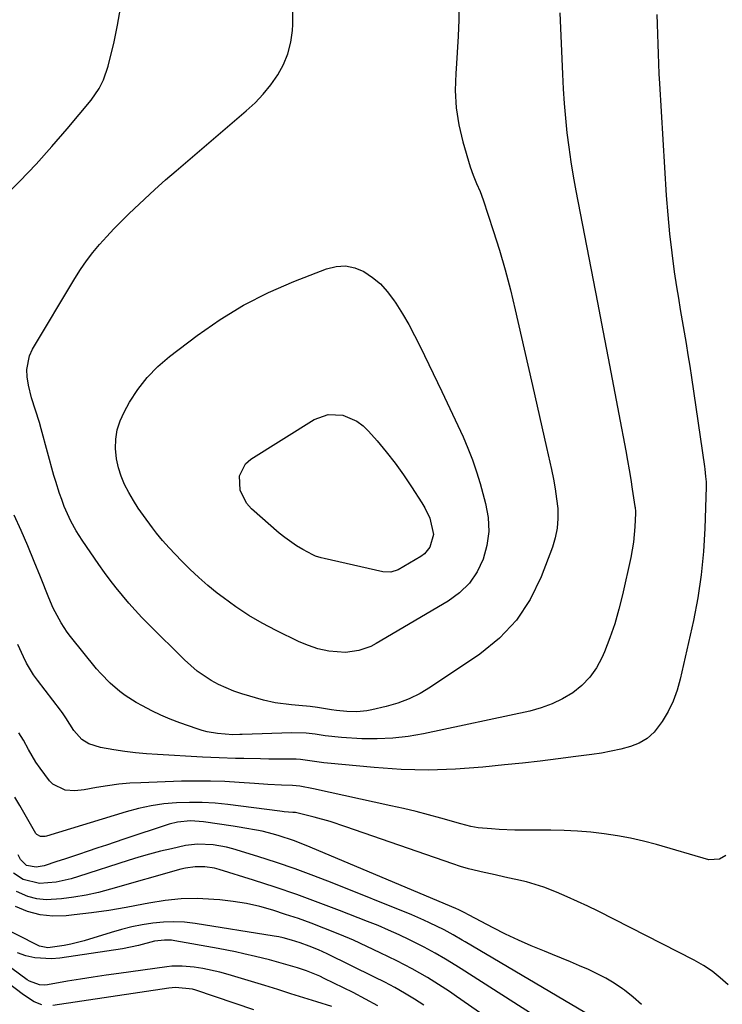
# Model space of a CAD drawing. Units: inches. Extents: x 1906137 to 1911643, y 474887 to 480130.
# Drawn here: x 1910370 to 1910572, y 475492 to 475776 of the extents above; entities that cross this region are included whole.
import ezdxf

# ---------------------------------------------------------------- set-up
doc = ezdxf.new("R2010")
doc.units = ezdxf.units.IN
doc.header["$MEASUREMENT"] = 0
doc.layers.add('7', color=7, linetype='Continuous')
doc.layers.add('8', color=7, linetype='Continuous')

msp = doc.modelspace()

# ---------------------------------------------------------------- linework, layer by layer
at = {"layer": '7', "color": 18}
for points in [[(1910496.52, 475780.92, 1924), (1910496.44, 475776.2, 1924), (1910496.29, 475771.47, 1924), (1910496.01, 475766.75, 1924), (1910495.66, 475762.04, 1924), (1910495.56, 475760.83, 1924), (1910495.4, 475755.81, 1924), (1910495.63, 475750.83, 1924), (1910496.41, 475745.9, 1924), (1910497.56, 475741.02, 1924), (1910499.71, 475733.77, 1924), (1910500.54, 475731.34, 1924), (1910501.56, 475728.99, 1924), (1910502.61, 475726.64, 1924), (1910503.49, 475724.23, 1924), (1910506.38, 475715.39, 1924), (1910508.15, 475709.73, 1924), (1910509.81, 475704.04, 1924), (1910511.31, 475698.31, 1924), (1910512.71, 475692.55, 1924), (1910516.33, 475676.64, 1924), (1910517.69, 475670.69, 1924), (1910519.04, 475664.74, 1924), (1910520.38, 475658.79, 1924), (1910521.73, 475652.84, 1924), (1910523.15, 475646.54, 1924), (1910523.73, 475643.73, 1924), (1910524.23, 475640.91, 1924), (1910524.62, 475638.07, 1924), (1910524.94, 475635.22, 1924), (1910525, 475632.38, 1924), (1910524.81, 475629.58, 1924), (1910524.24, 475626.83, 1924), (1910523.42, 475624.12, 1924), (1910520.17, 475615.55, 1924), (1910516.97, 475609.03, 1924), (1910513.08, 475603.06, 1924), (1910508.14, 475597.91, 1924), (1910502.52, 475593.3, 1924), (1910488.32, 475583.77, 1924), (1910485.29, 475581.96, 1924), (1910482.15, 475580.38, 1924), (1910478.86, 475579.15, 1924), (1910475.47, 475578.15, 1924), (1910471.41, 475577.19, 1924), (1910469.97, 475576.91, 1924), (1910467.06, 475576.64, 1924), (1910464.13, 475576.73, 1924), (1910461.2, 475577.03, 1924), (1910459.74, 475577.24, 1924), (1910455.76, 475577.87, 1924), (1910453.61, 475578.14, 1924), (1910450.38, 475578.44, 1924), (1910448.22, 475578.63, 1924), (1910443.51, 475579.21, 1924), (1910440.16, 475580.01, 1924), (1910433.92, 475581.82, 1924), (1910431.62, 475582.59, 1924), (1910427.2, 475584.51, 1924), (1910425.07, 475585.66, 1924), (1910421.07, 475588.39, 1924), (1910417.43, 475591.58, 1924), (1910407.11, 475601.84, 1924), (1910405.14, 475603.85, 1924), (1910403.21, 475605.9, 1924), (1910401.34, 475608.01, 1924), (1910399.51, 475610.15, 1924), (1910397.74, 475612.34, 1924), (1910396.01, 475614.57, 1924), (1910394.34, 475616.83, 1924), (1910392.72, 475619.13, 1924), (1910387.87, 475626.16, 1924), (1910386.18, 475628.81, 1924), (1910384.67, 475631.57, 1924), (1910382.75, 475635.87, 1924), (1910382.01, 475637.83, 1924), (1910381.41, 475639.56, 1924), (1910380.3, 475643.05, 1924), (1910379.79, 475644.81, 1924), (1910376.11, 475658.27, 1924), (1910375.6, 475660.07, 1924), (1910374.48, 475663.66, 1924), (1910373.31, 475667.22, 1924), (1910372.42, 475670.85, 1924), (1910372.02, 475673.24, 1924), (1910371.93, 475675.33, 1924), (1910372.73, 475679.3, 1924), (1910373.61, 475681.19, 1924), (1910385.78, 475701.57, 1924), (1910387.41, 475704.15, 1924), (1910389.14, 475706.65, 1924), (1910391, 475709.06, 1924), (1910392.95, 475711.41, 1924), (1910394.99, 475713.68, 1924), (1910397.07, 475715.91, 1924), (1910399.21, 475718.1, 1924), (1910401.37, 475720.25, 1924), (1910402.86, 475721.69, 1924), (1910405.83, 475724.5, 1924), (1910408.83, 475727.28, 1924), (1910411.88, 475730, 1924), (1910414.97, 475732.68, 1924), (1910435.17, 475749.89, 1924), (1910437.71, 475752.25, 1924), (1910440.09, 475754.75, 1924), (1910442.25, 475757.45, 1924), (1910444.26, 475760.28, 1924), (1910445.89, 475763.3, 1924), (1910447.2, 475766.42, 1924), (1910448.01, 475769.71, 1924), (1910448.5, 475773.11, 1924), (1910448.61, 475774.8, 1924), (1910448.64, 475778.83, 1924)], [(1910365.2, 475724.92, 1922), (1910369.98, 475729.7, 1922), (1910374.67, 475734.58, 1922), (1910379.18, 475739.61, 1922), (1910383.59, 475744.74, 1922), (1910390.46, 475753.02, 1922), (1910392.83, 475756.42, 1922), (1910394.09, 475758.89, 1922), (1910395.42, 475762.81, 1922), (1910397.1, 475769.8, 1922), (1910398.12, 475774.67, 1922), (1910398.97, 475779.57, 1922)], [(1910525.5, 475778.16, 1922), (1910526.27, 475760.5, 1922), (1910526.5, 475756.27, 1922), (1910526.79, 475752.05, 1922), (1910527.17, 475747.84, 1922), (1910527.61, 475743.63, 1922), (1910528.14, 475739.43, 1922), (1910528.73, 475735.24, 1922), (1910529.42, 475731.07, 1922), (1910530.17, 475726.91, 1922), (1910536.38, 475694.66, 1922), (1910537.92, 475686.62, 1922), (1910539.46, 475678.58, 1922), (1910540.99, 475670.53, 1922), (1910542.52, 475662.49, 1922), (1910544.53, 475651.9, 1922), (1910545.03, 475649.15, 1922), (1910545.52, 475646.4, 1922), (1910545.98, 475643.64, 1922), (1910546.42, 475640.88, 1922), (1910547.2, 475635.83, 1922), (1910547.24, 475635.59, 1922), (1910547.36, 475634.37, 1922), (1910547.35, 475633.88, 1922), (1910547.15, 475629.93, 1922), (1910546.74, 475625.52, 1922), (1910545.98, 475621.15, 1922), (1910543.64, 475610.41, 1922), (1910542.59, 475606.2, 1922), (1910541.4, 475602.04, 1922), (1910539.96, 475597.96, 1922), (1910538.37, 475593.93, 1922), (1910537.65, 475592.24, 1922), (1910536.07, 475589.29, 1922), (1910534.19, 475586.58, 1922), (1910531.88, 475584.23, 1922), (1910529.27, 475582.13, 1922), (1910526.36, 475580.4, 1922), (1910523.34, 475578.91, 1922), (1910520.17, 475577.77, 1922), (1910516.9, 475576.87, 1922), (1910486.23, 475570.28, 1922), (1910481.82, 475569.52, 1922), (1910477.4, 475568.99, 1922), (1910472.95, 475568.82, 1922), (1910468.48, 475568.89, 1922), (1910462.63, 475569.21, 1922), (1910457.97, 475569.67, 1922), (1910455, 475570.15, 1922), (1910452.5, 475570.48, 1922), (1910448.3, 475570.6, 1922), (1910434, 475570.09, 1922), (1910433.32, 475570.06, 1922), (1910431.29, 475570.03, 1922), (1910426.9, 475570.35, 1922), (1910423.91, 475570.85, 1922), (1910422.45, 475571.24, 1922), (1910421, 475571.7, 1922), (1910416.03, 475573.48, 1922), (1910413.29, 475574.54, 1922), (1910410.58, 475575.69, 1922), (1910407.94, 475576.96, 1922), (1910405.33, 475578.33, 1922), (1910403.49, 475579.35, 1922), (1910400.29, 475581.34, 1922), (1910398.78, 475582.47, 1922), (1910395.93, 475584.93, 1922), (1910393.3, 475587.64, 1922), (1910392.07, 475589.07, 1922), (1910384.55, 475598.31, 1922), (1910383.57, 475599.58, 1922), (1910381.81, 475602.25, 1922), (1910379.59, 475606.54, 1922), (1910378.33, 475609.49, 1922), (1910375.93, 475615.53, 1922), (1910374.11, 475620.02, 1922), (1910372.23, 475624.5, 1922), (1910370.29, 475628.95, 1922), (1910368.31, 475633.38, 1922)], [(1910473.83, 475700.02, 1926), (1910475.82, 475697.85, 1926), (1910477.61, 475695.48, 1926), (1910478.26, 475694.49, 1926), (1910480.17, 475691.43, 1926), (1910482, 475688.33, 1926), (1910483.7, 475685.16, 1926), (1910485.33, 475681.94, 1926), (1910491.55, 475668.98, 1926), (1910493.1, 475665.73, 1926), (1910494.64, 475662.47, 1926), (1910496.15, 475659.2, 1926), (1910497.65, 475655.93, 1926), (1910499.06, 475652.62, 1926), (1910500.36, 475649.28, 1926), (1910501.5, 475645.87, 1926), (1910502.55, 475642.43, 1926), (1910504.14, 475636.68, 1926), (1910504.86, 475632.64, 1926), (1910505.07, 475628.63, 1926), (1910504.53, 475624.64, 1926), (1910503.49, 475620.68, 1926), (1910501.69, 475617.02, 1926), (1910499.47, 475613.72, 1926), (1910496.62, 475610.94, 1926), (1910493.35, 475608.51, 1926), (1910472.67, 475596.31, 1926), (1910471.04, 475595.48, 1926), (1910467.61, 475594.3, 1926), (1910463.76, 475593.76, 1926), (1910458.99, 475594.13, 1926), (1910455.85, 475594.84, 1926), (1910453.08, 475595.72, 1926), (1910450.4, 475596.85, 1926), (1910443.82, 475600.06, 1926), (1910439.81, 475602.17, 1926), (1910435.91, 475604.43, 1926), (1910432.15, 475606.93, 1926), (1910428.49, 475609.59, 1926), (1910426.84, 475610.86, 1926), (1910424.13, 475613.06, 1926), (1910421.49, 475615.34, 1926), (1910418.96, 475617.74, 1926), (1910416.49, 475620.22, 1926), (1910412.96, 475623.94, 1926), (1910411.09, 475626.02, 1926), (1910409.31, 475628.17, 1926), (1910408.75, 475628.91, 1926), (1910408.19, 475629.66, 1926), (1910405.59, 475633.2, 1926), (1910404.09, 475635.35, 1926), (1910402.67, 475637.56, 1926), (1910401.37, 475639.84, 1926), (1910400.15, 475642.16, 1926), (1910399.15, 475644.57, 1926), (1910398.35, 475647.02, 1926), (1910397.84, 475649.56, 1926), (1910397.51, 475652.52, 1926), (1910397.59, 475655.28, 1926), (1910397.98, 475657.97, 1926), (1910398.82, 475660.56, 1926), (1910399.97, 475663.07, 1926), (1910401.58, 475665.91, 1926), (1910403.98, 475669.6, 1926), (1910406.65, 475673.06, 1926), (1910409.72, 475676.17, 1926), (1910413.06, 475679.05, 1926), (1910421.07, 475685.14, 1926), (1910427.65, 475689.72, 1926), (1910434.44, 475693.91, 1926), (1910441.56, 475697.52, 1926), (1910448.9, 475700.74, 1926), (1910458.28, 475704.4, 1926), (1910461.06, 475705.06, 1926), (1910463.79, 475705.22, 1926), (1910466.47, 475704.64, 1926), (1910469.11, 475703.56, 1926), (1910471.57, 475701.89, 1926), (1910473.83, 475700.02, 1926)], [(1910467.09, 475660.42, 1928), (1910468.84, 475659.1, 1928), (1910470.45, 475657.56, 1928), (1910472.9, 475654.75, 1928), (1910475.55, 475651.57, 1928), (1910478.1, 475648.31, 1928), (1910480.52, 475644.95, 1928), (1910482.84, 475641.52, 1928), (1910485.81, 475636.91, 1928), (1910486.65, 475635.48, 1928), (1910488.05, 475632.5, 1928), (1910489.17, 475627.77, 1928), (1910488.13, 475624.12, 1928), (1910486.53, 475622.21, 1928), (1910485.5, 475621.44, 1928), (1910478.97, 475617.59, 1928), (1910476.84, 475616.88, 1928), (1910474.59, 475617.01, 1928), (1910457.64, 475620.81, 1928), (1910456.79, 475621.02, 1928), (1910455.13, 475621.56, 1928), (1910454.34, 475621.94, 1928), (1910451.45, 475623.48, 1928), (1910449.66, 475624.52, 1928), (1910446.27, 475626.87, 1928), (1910444.68, 475628.18, 1928), (1910436.71, 475635.2, 1928), (1910435.27, 475636.81, 1928), (1910433.42, 475640.55, 1928), (1910433.21, 475644.72, 1928), (1910434.96, 475648.16, 1928), (1910436.5, 475649.53, 1928), (1910454.74, 475660.91, 1928), (1910458.76, 475662.39, 1928), (1910463.03, 475662.16, 1928), (1910467.09, 475660.42, 1928)], [(1910573.39, 475535.19, 1918), (1910571.57, 475534.1, 1918), (1910568.45, 475534, 1918), (1910553.41, 475538.33, 1918), (1910549.69, 475539.32, 1918), (1910545.94, 475540.18, 1918), (1910542.15, 475540.88, 1918), (1910538.34, 475541.46, 1918), (1910534.51, 475541.89, 1918), (1910530.67, 475542.21, 1918), (1910526.83, 475542.39, 1918), (1910522.97, 475542.47, 1918), (1910514.84, 475542.48, 1918), (1910512.58, 475542.51, 1918), (1910508.06, 475542.7, 1918), (1910505.81, 475542.85, 1918), (1910502.04, 475543.18, 1918), (1910499.86, 475543.56, 1918), (1910496.99, 475544.3, 1918), (1910491.28, 475545.92, 1918), (1910487.7, 475546.91, 1918), (1910484.11, 475547.85, 1918), (1910480.5, 475548.72, 1918), (1910476.89, 475549.55, 1918), (1910454.58, 475554.46, 1918), (1910450.64, 475555.19, 1918), (1910448.48, 475555.34, 1918), (1910445.3, 475555.47, 1918), (1910441.41, 475555.66, 1918), (1910437.52, 475555.93, 1918), (1910433.14, 475556.26, 1918), (1910429, 475556.51, 1918), (1910424.86, 475556.66, 1918), (1910420.71, 475556.68, 1918), (1910416.57, 475556.61, 1918), (1910404.83, 475556.2, 1918), (1910401.62, 475556.02, 1918), (1910398.43, 475555.74, 1918), (1910395.25, 475555.32, 1918), (1910392.08, 475554.8, 1918), (1910388.53, 475554.13, 1918), (1910385.76, 475553.85, 1918), (1910382.97, 475554.04, 1918), (1910379.41, 475555.74, 1918), (1910378.47, 475556.72, 1918), (1910375.76, 475560.36, 1918), (1910374.58, 475562.13, 1918), (1910372.44, 475565.81, 1918), (1910371.02, 475568.43, 1918), (1910369.65, 475570.56, 1918)], [(1910574.01, 475497.89, 1916), (1910571.78, 475499.94, 1916), (1910569.43, 475501.83, 1916), (1910566.91, 475503.49, 1916), (1910564.28, 475505, 1916), (1910536.59, 475519.11, 1916), (1910533.63, 475520.57, 1916), (1910530.66, 475521.98, 1916), (1910527.64, 475523.31, 1916), (1910524.61, 475524.59, 1916), (1910520.9, 475526.03, 1916), (1910518.44, 475526.86, 1916), (1910515.94, 475527.57, 1916), (1910512.9, 475528.31, 1916), (1910510.61, 475528.81, 1916), (1910506.03, 475529.79, 1916), (1910503.74, 475530.28, 1916), (1910499.2, 475531.38, 1916), (1910496.96, 475532.04, 1916), (1910494.74, 475532.77, 1916), (1910463.87, 475543.49, 1916), (1910459.35, 475544.96, 1916), (1910454.77, 475546.25, 1916), (1910450.16, 475547.43, 1916), (1910449.4, 475547.57, 1916), (1910448.57, 475547.64, 1916), (1910446.16, 475547.84, 1916), (1910445.5, 475547.91, 1916), (1910444.84, 475547.99, 1916), (1910429.89, 475549.9, 1916), (1910426.2, 475550.26, 1916), (1910422.51, 475550.49, 1916), (1910418.81, 475550.52, 1916), (1910415.1, 475550.41, 1916), (1910411.42, 475550.06, 1916), (1910407.77, 475549.54, 1916), (1910404.16, 475548.75, 1916), (1910400.58, 475547.79, 1916), (1910377.64, 475540.74, 1916), (1910377.22, 475540.64, 1916), (1910375.92, 475540.65, 1916), (1910374.86, 475541.26, 1916), (1910374.6, 475541.59, 1916), (1910369.91, 475549.6, 1916), (1910368.55, 475552.02, 1916)], [(1910549.08, 475492.24, 1914), (1910546.72, 475494.36, 1914), (1910544.22, 475496.33, 1914), (1910543.56, 475496.79, 1914), (1910541.23, 475498.34, 1914), (1910538.83, 475499.79, 1914), (1910536.35, 475501.1, 1914), (1910533.82, 475502.3, 1914), (1910531.24, 475503.41, 1914), (1910528.65, 475504.51, 1914), (1910526.05, 475505.59, 1914), (1910523.44, 475506.65, 1914), (1910521.09, 475507.59, 1914), (1910517.33, 475509.16, 1914), (1910513.61, 475510.8, 1914), (1910509.93, 475512.56, 1914), (1910506.29, 475514.38, 1914), (1910499.43, 475517.95, 1914), (1910498.99, 475518.19, 1914), (1910498.33, 475518.56, 1914), (1910496.41, 475519.51, 1914), (1910495.55, 475519.89, 1914), (1910452.47, 475538.06, 1914), (1910448.84, 475539.49, 1914), (1910444.63, 475540.89, 1914), (1910443.01, 475541.36, 1914), (1910439.75, 475542.18, 1914), (1910438.1, 475542.52, 1914), (1910434.79, 475543.13, 1914), (1910433.12, 475543.41, 1914), (1910431.46, 475543.66, 1914), (1910422.88, 475544.94, 1914), (1910419.13, 475545.2, 1914), (1910415.39, 475544.85, 1914), (1910412.96, 475544.22, 1914), (1910399.88, 475539.88, 1914), (1910397.39, 475539.06, 1914), (1910394.91, 475538.22, 1914), (1910392.42, 475537.39, 1914), (1910389.35, 475536.35, 1914), (1910387.16, 475535.61, 1914), (1910382.77, 475534.15, 1914), (1910380.58, 475533.43, 1914), (1910376.92, 475532.27, 1914), (1910374.63, 475531.84, 1914), (1910371.82, 475532.31, 1914), (1910370.13, 475534.02, 1914), (1910369.46, 475535.35, 1914)], [(1910534.82, 475488.71, 1912), (1910498.3, 475510.3, 1912), (1910497.44, 475510.81, 1912), (1910494.84, 475512.33, 1912), (1910492.19, 475513.77, 1912), (1910488.03, 475515.81, 1912), (1910486.33, 475516.6, 1912), (1910482.87, 475518.07, 1912), (1910459.92, 475527.31, 1912), (1910454.62, 475529.37, 1912), (1910449.29, 475531.33, 1912), (1910443.91, 475533.16, 1912), (1910438.5, 475534.89, 1912), (1910431.31, 475537.1, 1912), (1910429.46, 475537.59, 1912), (1910425.7, 475538.24, 1912), (1910421.11, 475538.48, 1912), (1910417.69, 475538.07, 1912), (1910413.62, 475537.17, 1912), (1910410.47, 475536.42, 1912), (1910407.33, 475535.61, 1912), (1910404.22, 475534.71, 1912), (1910401.13, 475533.75, 1912), (1910386.85, 475529.1, 1912), (1910384.74, 475528.48, 1912), (1910380.46, 475527.56, 1912), (1910375.62, 475527.1, 1912), (1910370.89, 475528.32, 1912), (1910368.12, 475530.13, 1912)], [(1910507.14, 475486.62, 1908), (1910495.81, 475494.53, 1908), (1910493.74, 475495.95, 1908), (1910491.64, 475497.35, 1908), (1910489.52, 475498.69, 1908), (1910487.38, 475500.02, 1908), (1910485.21, 475501.29, 1908), (1910483.02, 475502.52, 1908), (1910480.8, 475503.7, 1908), (1910478.55, 475504.83, 1908), (1910473.81, 475507.17, 1908), (1910469.96, 475509, 1908), (1910466.08, 475510.77, 1908), (1910462.16, 475512.43, 1908), (1910457.55, 475514.29, 1908), (1910453.9, 475515.67, 1908), (1910450.23, 475516.99, 1908), (1910446.53, 475518.23, 1908), (1910442.81, 475519.42, 1908), (1910439.06, 475520.45, 1908), (1910435.27, 475521.32, 1908), (1910431.44, 475521.94, 1908), (1910427.57, 475522.4, 1908), (1910425.89, 475522.55, 1908), (1910421.17, 475522.76, 1908), (1910416.46, 475522.7, 1908), (1910411.78, 475522.23, 1908), (1910407.11, 475521.49, 1908), (1910405.55, 475521.17, 1908), (1910400.59, 475520.23, 1908), (1910395.61, 475519.39, 1908), (1910390.62, 475518.68, 1908), (1910385.61, 475518.06, 1908), (1910383.29, 475517.81, 1908), (1910379.49, 475517.74, 1908), (1910375.78, 475518.09, 1908), (1910372.18, 475519.09, 1908), (1910368.66, 475520.52, 1908)], [(1910486.38, 475492.01, 1906), (1910483.63, 475493.79, 1906), (1910480.82, 475495.48, 1906), (1910477.98, 475497.11, 1906), (1910475.08, 475498.65, 1906), (1910472.16, 475500.14, 1906), (1910458.53, 475506.8, 1906), (1910455.96, 475507.99, 1906), (1910453.35, 475509.07, 1906), (1910450.7, 475510.05, 1906), (1910448.26, 475510.83, 1906), (1910445.79, 475511.49, 1906), (1910444.54, 475511.75, 1906), (1910443.28, 475511.97, 1906), (1910420.43, 475515.59, 1906), (1910417.39, 475515.93, 1906), (1910414.35, 475516.09, 1906), (1910411.31, 475515.99, 1906), (1910408.26, 475515.7, 1906), (1910405.23, 475515.2, 1906), (1910402.22, 475514.61, 1906), (1910399.25, 475513.87, 1906), (1910396.29, 475513.03, 1906), (1910388.5, 475510.61, 1906), (1910384.65, 475509.61, 1906), (1910382.69, 475509.24, 1906), (1910377.99, 475508.62, 1906), (1910375.64, 475509.04, 1906), (1910362.48, 475515.73, 1906)], [(1910459.85, 475491.65, 1902), (1910455.56, 475493.01, 1902), (1910451.82, 475494.19, 1902), (1910448.08, 475495.36, 1902), (1910444.33, 475496.52, 1902), (1910440.58, 475497.67, 1902), (1910429.97, 475500.92, 1902), (1910427.56, 475501.59, 1902), (1910422.69, 475502.61, 1902), (1910420.22, 475502.96, 1902), (1910416.76, 475503.31, 1902), (1910413.76, 475503.27, 1902), (1910412.26, 475503.12, 1902), (1910398.48, 475501.2, 1902), (1910394.78, 475500.67, 1902), (1910391.09, 475500.12, 1902), (1910387.41, 475499.53, 1902), (1910383.72, 475498.92, 1902), (1910377.91, 475497.92, 1902), (1910377.14, 475497.84, 1902), (1910375.61, 475497.91, 1902), (1910372.72, 475498.94, 1902), (1910372.07, 475499.37, 1902), (1910356.47, 475510.8, 1902)], [(1910473.1, 475491.86, 1904), (1910469.56, 475493.82, 1904), (1910465.98, 475495.68, 1904), (1910457.67, 475499.77, 1904), (1910456.42, 475500.36, 1904), (1910452.58, 475501.92, 1904), (1910449.96, 475502.8, 1904), (1910447.31, 475503.6, 1904), (1910445.94, 475503.99, 1904), (1910441.89, 475505.09, 1904), (1910437.82, 475506.11, 1904), (1910434.52, 475506.88, 1904), (1910432.05, 475507.42, 1904), (1910429.57, 475507.92, 1904), (1910427.09, 475508.39, 1904), (1910414.64, 475510.63, 1904), (1910413.66, 475510.77, 1904), (1910411.68, 475510.83, 1904), (1910408.72, 475510.46, 1904), (1910404.16, 475509.24, 1904), (1910399.54, 475508.3, 1904), (1910381.43, 475505.58, 1904), (1910379.04, 475505.38, 1904), (1910374.3, 475505.71, 1904), (1910371.72, 475506.3, 1904), (1910369.32, 475507.14, 1904)]]:
    msp.add_polyline3d(points, dxfattribs=at)
at = {"layer": '8', "color": 18}
for points in [[(1910553.45, 475777.74, 1920), (1910553.56, 475774.89, 1920), (1910553.65, 475772.04, 1920), (1910553.75, 475769.19, 1920), (1910553.86, 475766.35, 1920), (1910553.98, 475763.5, 1920), (1910554.12, 475760.65, 1920), (1910554.28, 475757.81, 1920), (1910556.22, 475725.49, 1920), (1910556.63, 475719.98, 1920), (1910557.13, 475714.49, 1920), (1910557.78, 475709, 1920), (1910558.53, 475703.53, 1920), (1910559.2, 475699.16, 1920), (1910559.7, 475695.89, 1920), (1910560.23, 475692.62, 1920), (1910560.78, 475689.35, 1920), (1910561.35, 475686.09, 1920), (1910561.92, 475682.82, 1920), (1910562.47, 475679.56, 1920), (1910562.98, 475676.29, 1920), (1910563.47, 475673.01, 1920), (1910567.2, 475647.38, 1920), (1910567.3, 475646.65, 1920), (1910567.56, 475644.46, 1920), (1910567.67, 475643, 1920), (1910567.68, 475642.27, 1920), (1910567.67, 475641.53, 1920), (1910567.33, 475629.54, 1920), (1910566.95, 475622.83, 1920), (1910566.31, 475616.15, 1920), (1910565.29, 475609.52, 1920), (1910564.02, 475602.92, 1920), (1910560.25, 475586.08, 1920), (1910559.34, 475582.84, 1920), (1910558.21, 475579.7, 1920), (1910556.75, 475576.7, 1920), (1910555.06, 475573.8, 1920), (1910552.71, 475570.76, 1920), (1910550.73, 475568.96, 1920), (1910548.42, 475567.62, 1920), (1910545.87, 475566.59, 1920), (1910543.12, 475565.88, 1920), (1910540.36, 475565.25, 1920), (1910537.57, 475564.74, 1920), (1910534.77, 475564.31, 1920), (1910530.15, 475563.71, 1920), (1910525.03, 475563.06, 1920), (1910519.9, 475562.44, 1920), (1910514.76, 475561.86, 1920), (1910509.63, 475561.31, 1920), (1910503.34, 475560.67, 1920), (1910495.52, 475560.09, 1920), (1910487.69, 475559.83, 1920), (1910479.87, 475560.04, 1920), (1910472.04, 475560.55, 1920), (1910458.61, 475561.84, 1920), (1910457.5, 475561.96, 1920), (1910454.19, 475562.44, 1920), (1910450.79, 475562.9, 1920), (1910449.59, 475562.96, 1920), (1910448.99, 475562.98, 1920), (1910448.38, 475562.99, 1920), (1910441.67, 475563.02, 1920), (1910439.28, 475563.04, 1920), (1910434.51, 475563.13, 1920), (1910432.13, 475563.2, 1920), (1910427.36, 475563.38, 1920), (1910422.59, 475563.6, 1920), (1910409.61, 475564.28, 1920), (1910406.45, 475564.5, 1920), (1910403.31, 475564.8, 1920), (1910400.17, 475565.19, 1920), (1910397.05, 475565.66, 1920), (1910393.16, 475566.31, 1920), (1910389.82, 475567.41, 1920), (1910387.82, 475568.67, 1920), (1910385.46, 475571.27, 1920), (1910383.19, 475574.86, 1920), (1910382.44, 475576.01, 1920), (1910381.91, 475576.77, 1920), (1910381.63, 475577.13, 1920), (1910375.07, 475585.73, 1920), (1910373.93, 475587.33, 1920), (1910371.88, 475590.7, 1920), (1910370.99, 475592.46, 1920), (1910369.38, 475596.07, 1920)], [(1910520.53, 475487.5, 1910), (1910497.1, 475502.51, 1910), (1910495.62, 475503.45, 1910), (1910492.62, 475505.29, 1910), (1910489.59, 475507.06, 1910), (1910486.5, 475508.73, 1910), (1910482.18, 475510.89, 1910), (1910479.21, 475512.31, 1910), (1910476.22, 475513.68, 1910), (1910473.19, 475514.97, 1910), (1910470.14, 475516.21, 1910), (1910462.09, 475519.36, 1910), (1910455.94, 475521.69, 1910), (1910449.76, 475523.94, 1910), (1910443.53, 475526.06, 1910), (1910437.27, 475528.1, 1910), (1910427.42, 475531.19, 1910), (1910426.05, 475531.55, 1910), (1910423.28, 475531.97, 1910), (1910420.47, 475531.98, 1910), (1910417.69, 475531.58, 1910), (1910416.32, 475531.25, 1910), (1910396.12, 475525.45, 1910), (1910392.61, 475524.54, 1910), (1910389.09, 475523.75, 1910), (1910385.53, 475523.14, 1910), (1910381.94, 475522.66, 1910), (1910377.56, 475522.42, 1910), (1910374.89, 475522.67, 1910), (1910372.3, 475523.39, 1910), (1910368.94, 475524.85, 1910)], [(1910376.28, 475492.11, 1900), (1910374.03, 475493.05, 1900), (1910370.98, 475495, 1900), (1910355.75, 475506.52, 1900)], [(1910437.37, 475490.72, 1900), (1910420.65, 475496.33, 1900), (1910419.7, 475496.61, 1900), (1910414.83, 475497.14, 1900), (1910412.87, 475496.95, 1900), (1910379.47, 475491.94, 1900)]]:
    msp.add_polyline3d(points, dxfattribs=at)

doc.saveas('drawing.dxf')
